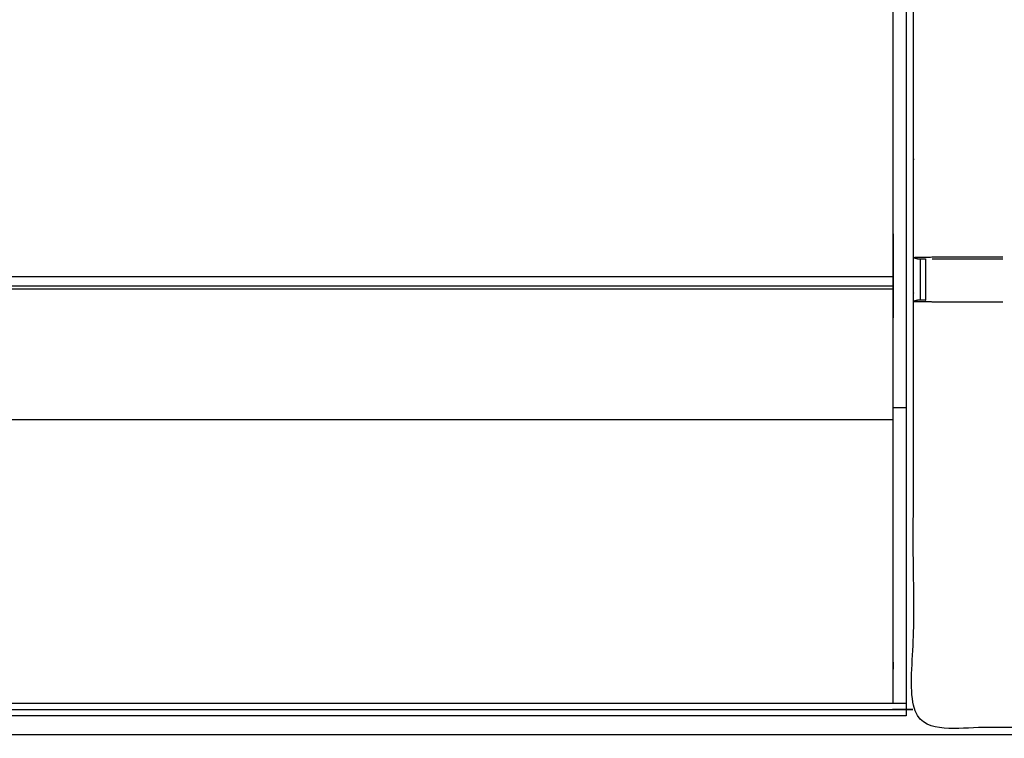
# Model space of a CAD drawing. Units: millimetres. Extents: x -2 to 184, y 0 to 193.
# Drawn here: x 46 to 61, y 132 to 144 of the extents above; entities that cross this region are included whole.
import ezdxf

# ---------------------------------------------------------------- set-up
doc = ezdxf.new("R2010")
doc.units = ezdxf.units.MM
doc.header["$MEASUREMENT"] = 0
doc.layers.add('PROIEZIONI 2D$Visible$Curves', color=7, linetype='Continuous', true_color=0x000000)
doc.layers.add('PROIEZIONI 2D$Visible$SceneSilhouetteCurves', color=7, linetype='Continuous', lineweight=50, true_color=0x000000)

msp = doc.modelspace()

# ---------------------------------------------------------------- linework, layer by layer
at = {"layer": 'PROIEZIONI 2D$Visible$Curves', "color": 18, "true_color": 0x000000}
for points, knots in [([(6.73, 130.922), (3.465, 130.922), (0.2, 130.922), (0.156, 130.929), (0.112, 130.935), (0.081, 130.954), (0.05, 130.972), (0.031, 131.004), (0.012, 131.035), (0.006, 131.079), (0, 131.122), (0, 160.884), (0, 190.645), (0.006, 190.689), (0.012, 190.733), (0.031, 190.764), (0.05, 190.795), (0.081, 190.814), (0.112, 190.833), (0.156, 190.839), (0.2, 190.845), (14.556, 190.845), (28.912, 190.845), (30.537, 190.845), (32.161, 190.845), (44.967, 190.845), (57.773, 190.845), (59.419, 190.845), (61.065, 190.845)], [30.772573, 30.772573, 30.772573, 31, 31, 32, 32, 33, 33, 34, 34, 35, 35, 36, 36, 37, 37, 38, 38, 39, 39, 40, 40, 41, 41, 42, 42, 43, 43, 44, 44, 44]), ([(61.065, 190.845), (75.421, 190.845), (89.777, 190.845), (89.821, 190.839), (89.865, 190.833), (89.896, 190.814), (89.927, 190.795), (89.946, 190.764), (89.965, 190.733), (89.971, 190.689), (89.977, 190.645), (89.977, 160.884), (89.977, 131.122), (89.971, 131.079), (89.965, 131.035), (89.946, 131.004), (89.927, 130.972), (89.896, 130.954), (89.865, 130.935), (89.821, 130.929), (89.777, 130.922), (87.875, 130.922), (85.972, 130.922)], [16, 16, 16, 17, 17, 18, 18, 19, 19, 20, 20, 21, 21, 22, 22, 23, 23, 24, 24, 25, 25, 26, 26, 26.132555, 26.132555, 26.132555])]:
    msp.add_open_spline(points, degree=2, knots=knots, dxfattribs=at)
at = {"layer": 'PROIEZIONI 2D$Visible$Curves', "color": 18, "lineweight": -3, "true_color": 0x000000}
for points, knots in [([(30.597, 132.718), (30.497, 132.718), (30.397, 132.718), (30.397, 132.768), (30.397, 132.818), (30.397, 132.868), (30.397, 132.918), (30.397, 133.063), (30.397, 133.208), (30.397, 134.317), (30.397, 135.426), (30.397, 136.472), (30.397, 137.518), (30.397, 138.205), (30.397, 138.893), (30.397, 139.412), (30.397, 139.931), (30.397, 139.974), (30.397, 140.017), (30.397, 163.321), (30.397, 186.625), (30.397, 186.725), (30.397, 186.825), (30.397, 187.611), (30.397, 188.396), (30.397, 188.507), (30.397, 188.617), (30.497, 188.617), (30.597, 188.617), (44.978, 188.617), (59.359, 188.617), (59.459, 188.617), (59.559, 188.617), (59.559, 188.507), (59.559, 188.396), (59.559, 187.611), (59.559, 186.825)], [101, 101, 101, 102, 102, 103, 103, 104, 104, 105, 105, 106, 106, 107, 107, 108, 108, 109, 109, 110, 110, 111, 111, 112, 112, 113, 113, 114, 114, 115, 115, 116, 116, 117, 117, 118, 118, 119, 119, 119]), ([(61.065, 188.902), (61.065, 188.902), (61.065, 188.902), (59.419, 188.902), (57.773, 188.902), (44.967, 188.902), (32.161, 188.902), (30.537, 188.902), (28.912, 188.902), (15.206, 188.902), (1.5, 188.902), (1.5, 160.662), (1.5, 132.422), (15.206, 132.422), (28.912, 132.422), (30.537, 132.422), (32.161, 132.422), (44.967, 132.422), (57.773, 132.422), (59.419, 132.422), (61.065, 132.422), (74.771, 132.422), (88.477, 132.422), (88.477, 160.662), (88.477, 188.902), (74.771, 188.902), (61.065, 188.902)], [-5.002774, -5.002774, -5.002774, -5, -5, -4, -4, -3, -3, -2, -2, -1, -1, 0, 0, 1, 1, 2, 2, 3, 3, 4, 4, 5, 5, 6, 6, 7, 7, 7]), ([(59.359, 132.918), (59.359, 133.063), (59.359, 133.208), (59.359, 134.317), (59.359, 135.426), (59.359, 136.472), (59.359, 137.518), (59.359, 138.205), (59.359, 138.893), (59.359, 139.412), (59.359, 139.931), (59.359, 139.974), (59.359, 140.017), (59.359, 163.321), (59.359, 186.625), (59.359, 186.725), (59.359, 186.825), (59.359, 187.571), (59.359, 188.318)], [70, 70, 70, 71, 71, 72, 72, 73, 73, 74, 74, 75, 75, 76, 76, 77, 77, 78, 78, 78.950104, 78.950104, 78.950104]), ([(59.559, 186.825), (59.559, 186.725), (59.559, 186.625), (59.559, 163.321), (59.559, 140.017)], [143, 143, 143, 144, 144, 145, 145, 145]), ([(73.537, 132.544), (73.537, 132.544), (73.537, 132.544), (73.475, 132.544), (73.412, 132.544), (68.852, 132.544), (64.292, 132.544), (64.228, 132.541), (64.164, 132.539), (63.85, 132.535), (63.537, 132.531), (63.473, 132.533), (63.409, 132.534), (61.541, 132.534), (59.674, 132.534), (59.673, 135.857), (59.672, 139.18), (59.673, 139.521), (59.674, 139.862), (59.674, 143), (59.674, 146.137), (59.671, 146.2), (59.668, 146.263), (59.67, 146.574), (59.671, 146.885)], [13.99989, 13.99989, 13.99989, 14, 14, 15, 15, 16, 16, 17, 17, 18, 18, 19, 19, 20, 20, 21, 21, 22, 22, 23, 23, 24, 24, 25, 25, 25]), ([(59.559, 140.017), (59.559, 139.974), (59.559, 139.931), (59.559, 139.412), (59.559, 138.893), (59.559, 138.205), (59.559, 137.518), (59.559, 136.472), (59.559, 135.426), (59.559, 134.317), (59.559, 133.208), (59.559, 133.063), (59.559, 132.918), (59.559, 132.868), (59.559, 132.818), (59.559, 132.768), (59.559, 132.718), (59.459, 132.718), (59.359, 132.718)], [25, 25, 25, 26, 26, 27, 27, 28, 28, 29, 29, 30, 30, 31, 31, 32, 32, 33, 33, 34, 34, 34]), ([(61.065, 139.869), (60.951, 139.869), (60.837, 139.869), (60.46, 139.869), (60.082, 139.869), (59.878, 139.865), (59.674, 139.862), (59.712, 139.852), (59.75, 139.842), (59.768, 139.842), (59.785, 139.842), (59.825, 139.842), (59.864, 139.842), (59.864, 139.842), (59.864, 139.842)], [12.542651, 12.542651, 12.542651, 13, 13, 14, 14, 15, 15, 16, 16, 17, 17, 18, 18, 18.000349, 18.000349, 18.000349]), ([(59.963, 139.842), (60.021, 139.842), (60.078, 139.842), (60.458, 139.842), (60.837, 139.842), (60.951, 139.842), (61.065, 139.842)], [0, 0, 0, 1, 1, 2, 2, 2.457639, 2.457639, 2.457639]), ([(59.864, 139.2), (59.864, 139.2), (59.864, 139.2), (59.825, 139.2), (59.785, 139.2), (59.769, 139.2), (59.752, 139.2), (59.713, 139.191), (59.675, 139.181)], [8.999415, 8.999415, 8.999415, 9, 9, 10, 10, 11, 11, 11.962335, 11.962335, 11.962335]), ([(59.675, 139.18), (59.878, 139.177), (60.082, 139.173), (60.46, 139.173), (60.837, 139.173), (60.951, 139.173), (61.065, 139.173)], [12.007899, 12.007899, 12.007899, 13, 13, 14, 14, 14.457286, 14.457286, 14.457286]), ([(30.397, 132.818), (30.497, 132.818), (30.597, 132.818), (44.978, 132.818), (59.359, 132.818), (59.459, 132.818), (59.559, 132.818)], [0, 0, 0, 1, 1, 2, 2, 3, 3, 3])]:
    msp.add_open_spline(points, degree=2, knots=knots, dxfattribs=at)
for points in [[(59.785, 139.2), (59.785, 139.521), (59.785, 139.842)], [(59.864, 139.842), (59.864, 139.521), (59.864, 139.2)], [(30.597, 139.568), (44.978, 139.568), (59.359, 139.568)], [(59.359, 139.418), (44.978, 139.418), (30.597, 139.418)], [(30.597, 139.377), (44.978, 139.377), (59.359, 139.377)], [(59.674, 139.181), (59.673, 139.181), (59.672, 139.18)], [(59.559, 137.518), (59.459, 137.518), (59.359, 137.518)], [(30.597, 137.339), (44.978, 137.339), (59.359, 137.339)], [(30.597, 132.918), (44.978, 132.918), (59.359, 132.918)], [(59.359, 132.918), (59.459, 132.918), (59.559, 132.918)], [(59.359, 132.718), (44.978, 132.718), (30.597, 132.718)]]:
    msp.add_open_spline(points, degree=2, dxfattribs=at)
at = {"layer": 'PROIEZIONI 2D$Visible$SceneSilhouetteCurves', "color": 18, "true_color": 0x000000}
for points, knots in [([(6.73, 130.922), (3.465, 130.922), (0.2, 130.922), (0.156, 130.929), (0.112, 130.935), (0.081, 130.954), (0.05, 130.972), (0.031, 131.004), (0.012, 131.035), (0.006, 131.079), (0, 131.122), (0, 160.884), (0, 190.645), (0.006, 190.689), (0.012, 190.733), (0.031, 190.764), (0.05, 190.795), (0.081, 190.814), (0.112, 190.833), (0.156, 190.839), (0.2, 190.845), (14.556, 190.845), (28.912, 190.845), (30.537, 190.845), (32.161, 190.845), (44.967, 190.845), (57.773, 190.845), (59.419, 190.845), (61.065, 190.845)], [30.772573, 30.772573, 30.772573, 31, 31, 32, 32, 33, 33, 34, 34, 35, 35, 36, 36, 37, 37, 38, 38, 39, 39, 40, 40, 41, 41, 42, 42, 43, 43, 44, 44, 44]), ([(61.065, 190.845), (75.421, 190.845), (89.777, 190.845), (89.821, 190.839), (89.865, 190.833), (89.896, 190.814), (89.927, 190.795), (89.946, 190.764), (89.965, 190.733), (89.971, 190.689), (89.977, 190.645), (89.977, 160.884), (89.977, 131.122), (89.971, 131.079), (89.965, 131.035), (89.946, 131.004), (89.927, 130.972), (89.896, 130.954), (89.865, 130.935), (89.821, 130.929), (89.777, 130.922), (87.875, 130.922), (85.972, 130.922)], [16, 16, 16, 17, 17, 18, 18, 19, 19, 20, 20, 21, 21, 22, 22, 23, 23, 24, 24, 25, 25, 26, 26, 26.132555, 26.132555, 26.132555])]:
    msp.add_open_spline(points, degree=2, knots=knots, dxfattribs=at)

doc.saveas('drawing.dxf')
